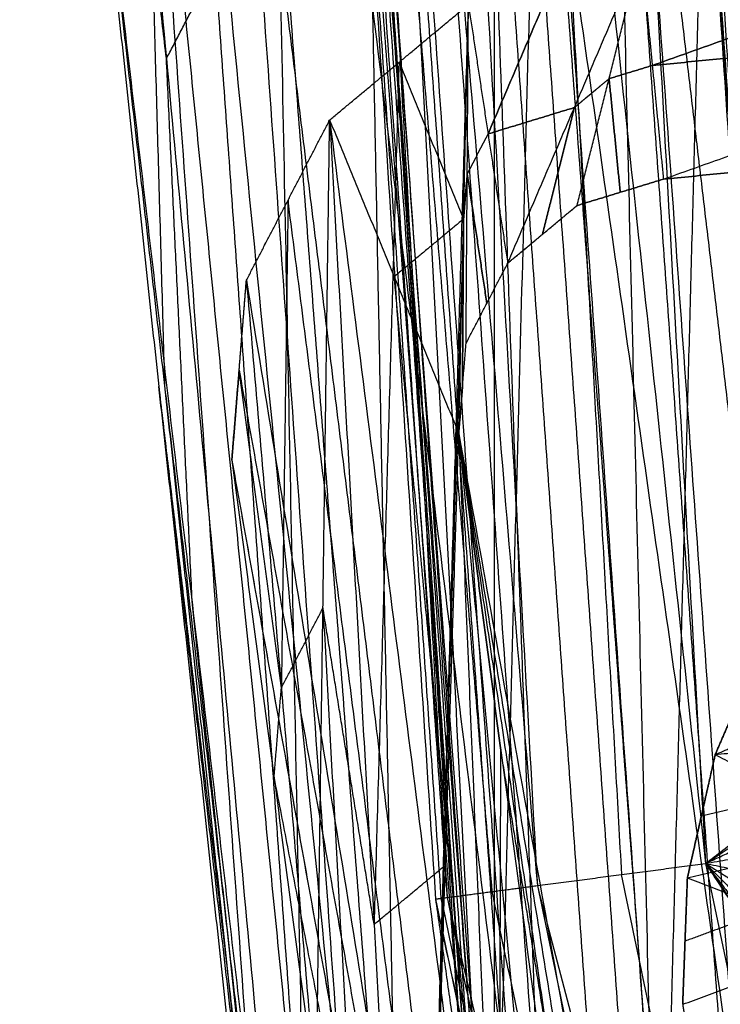
# Model space of a CAD drawing. Units: millimetres. Extents: x -200 to 204, y -202 to 200.
# Drawn here: x -200 to -194, y -27 to -18 of the extents above; entities that cross this region are included whole.
import ezdxf

# ---------------------------------------------------------------- set-up
doc = ezdxf.new("R2010")
doc.units = ezdxf.units.MM
doc.header["$MEASUREMENT"] = 0
doc.layers.add('FINIBN City100', color=7, linetype='Continuous', true_color=0x000000)

msp = doc.modelspace()

# ---------------------------------------------------------------- linework, layer by layer
at = {"layer": 'FINIBN City100'}
for points in [[(-195.7885, -29.5104, -20), (-195.7885, 0, -20), (-195.7885, 29.5104, -20)], [(-197.8634, 3.6923, -4.8975), (-197.0336, -11.0733, -4.8975), (-196.2037, -25.839, -4.8975)], [(-197.8634, 3.6923, -4.8975), (-196.6387, -11.0213, -3.8695), (-195.414, -25.735, -2.8414)], [(-197.067, 3.6774, -2.8414), (-196.2405, -11.0288, -2.8414), (-195.414, -25.735, -2.8414)], [(-197.067, 3.6774, -2.8414), (-195.5041, -10.9318, -2.0267), (-193.9412, -25.541, -1.2119)], [(-195.5818, 3.6497, -1.2119), (-194.7615, -10.9457, -1.2119), (-193.9412, -25.541, -1.2119)], [(-195.5818, 3.6497, -1.2119), (-193.5469, -10.0159, -0.6455), (-191.512, -23.6814, -0.079)], [(-194.915, 3.6373, -5.4488), (-194.0975, -10.9083, -5.4488), (-193.28, -25.4539, -5.4488)], [(-194.5168, 3.6298, -4.4207), (-193.8984, -10.9121, -4.9347), (-193.28, -25.4539, -5.4488)], [(-194.5168, 3.6298, -4.4207), (-193.701, -10.8861, -4.4207), (-192.8852, -25.4019, -4.4207)], [(-194.5168, 3.6298, -4.4207), (-193.3311, -10.5452, -3.9847), (-192.1454, -24.7203, -3.5487)], [(-199.8978, 0, 832.4899), (-198.8805, -14.2242, 832.4899), (-197.8632, -28.4484, 832.4899)], [(-199.8978, 0, 832.4899), (-198.4863, -14.1675, 833.518), (-197.0747, -28.3351, 834.546)], [(-199.1013, 0, 834.546), (-198.088, -14.1675, 834.546), (-197.0747, -28.3351, 834.546)], [(-199.1013, 0, 834.546), (-197.3528, -14.0618, 835.3608), (-195.6044, -28.1237, 836.1755)], [(-198, 0, -20), (-197.1525, -12.9262, -13), (-196.305, -25.8523, -6)], [(-198, 0, -20), (-196.8942, -14.7552, -20), (-195.7885, -29.5104, -20)], [(-198, 0, -6), (-197.1525, -12.9262, -6), (-196.305, -25.8523, -6)], [(-198, 0, -6), (-197.1019, -12.9195, -5.4488), (-196.2037, -25.839, -4.8975)], [(-198, 0, 831.3875), (-196.9923, -14.0892, 831.3875), (-195.9846, -28.1783, 831.3875)], [(-197.9319, 0, 832.1224), (-196.9583, -14.0892, 831.7549), (-195.9846, -28.1783, 831.3875)], [(-197.9319, 0, 832.1224), (-196.9246, -14.0843, 832.1224), (-195.9172, -28.1686, 832.1224)], [(-197.6158, 0, 836.1755), (-196.6101, -14.0618, 836.1755), (-195.6044, -28.1237, 836.1755)], [(-197.6158, 0, 836.1755), (-195.6332, -13.9214, 836.667), (-193.6506, -27.8428, 837.1584)], [(-197.4009, 0, 833.4932), (-196.6591, -14.0843, 832.8078), (-195.9172, -28.1686, 832.1224)], [(-197.4009, 0, 833.4932), (-196.3962, -14.0465, 833.4932), (-195.3916, -28.0931, 833.4932)], [(-196.4106, 0, 834.5795), (-195.9011, -14.0465, 834.0363), (-195.3916, -28.0931, 833.4932)], [(-196.4106, 0, 834.5795), (-195.411, -13.9761, 834.5795), (-194.4114, -27.9521, 834.5795)], [(-195.642, 0, 837.1584), (-194.6463, -13.9214, 837.1584), (-193.6506, -27.8428, 837.1584)], [(-195.0947, 0, 835.2347), (-194.753, -13.9761, 834.9071), (-194.4114, -27.9521, 834.5795)], [(-195.0947, 0, 835.2347), (-194.1018, -13.8824, 835.2347), (-193.1089, -27.7649, 835.2347)], [(-195, 0, -20), (-194.1653, -12.7303, -13), (-193.3307, -25.4606, -6)], [(-195, 0, -20), (-193.911, -14.5316, -20), (-192.822, -29.0632, -20)], [(-195, 0, -6), (-194.1653, -12.7303, -6), (-193.3307, -25.4606, -6)], [(-195, 0, -6), (-194.14, -12.727, -5.7244), (-193.28, -25.4539, -5.4488)], [(-198, 0, -20), (-196.8942, -14.7552, -20), (-195.7885, -29.5104, -20)], [(-195.7885, -29.5104, -20), (-195.3942, -14.7552, -20), (-195, 0, -20)], [(-195, 0, -20), (-193.911, -14.5316, -20), (-192.822, -29.0632, -20)], [(-197.9975, -0.9948, 817), (-197.6871, -16.6409, 817), (-197.3767, -32.2869, 817)], [(-197.9975, -0.9948, 817), (-196.9124, -15.1235, 817), (-195.8273, -29.2521, 817)], [(-199.9447, -4.7014, 817), (-198.6607, -18.4941, 817), (-197.3767, -32.2869, 817)], [(-199.9447, -4.7014, 817), (-198.6607, -18.4941, 817), (-197.3767, -32.2869, 817)], [(-198.6607, -18.4941, 817), (-199.1891, -13.9894, 820.5969), (-199.7176, -9.4846, 824.1937)], [(-195.5041, -10.9318, -2.0267), (-195.0909, -18.2849, -2.0267), (-194.6776, -25.638, -2.0267)], [(-192.7266, -24.6112, -0.6455), (-193.7441, -17.7784, -0.9287), (-194.7615, -10.9457, -1.2119)], [(-193.8984, -10.9121, -4.9347), (-193.4905, -18.17, -4.9347), (-193.0826, -25.4279, -4.9347)], [(-195.8089, -25.787, -3.8695), (-196.4212, -18.4302, -4.3835), (-197.0336, -11.0733, -4.8975)], [(-194.1653, -12.7303, -6), (-193.7354, -19.0938, -5.8622), (-193.3054, -25.4573, -5.7244)], [(-197.1525, -12.9262, -13), (-196.5996, -20.3037, -13), (-196.0468, -27.6813, -13)], [(-196.2544, -25.8456, -5.4488), (-196.7034, -19.3859, -5.7244), (-197.1525, -12.9262, -6)], [(-195.6332, -13.9214, 836.667), (-195.1304, -20.9523, 836.667), (-194.6275, -27.9832, 836.667)], [(-193.6803, -22.0764, 837.2664), (-194.1633, -17.9989, 837.2124), (-194.6463, -13.9214, 837.1584)], [(-194.1018, -13.8824, 835.2347), (-193.7227, -17.9572, 835.2708), (-193.3437, -22.0319, 835.3068)], [(-195.9011, -14.0465, 834.0363), (-195.4013, -21.0346, 834.0363), (-194.9015, -28.0226, 834.0363)], [(-194.753, -13.9761, 834.9071), (-194.2566, -20.9173, 834.9071), (-193.7601, -27.8585, 834.9071)], [(-196.9583, -14.0892, 831.7549), (-196.4546, -21.1313, 831.7549), (-195.9509, -28.1735, 831.7549)], [(-196.6591, -14.0843, 832.8078), (-196.1567, -21.1076, 832.8078), (-195.6544, -28.1309, 832.8078)], [(-198.8805, -14.2242, 832.4899), (-198.7786, -17.7912, 832.2143), (-198.6768, -21.3581, 831.9387)], [(-197.4689, -28.3917, 833.518), (-198.1747, -21.308, 833.004), (-198.8805, -14.2242, 832.4899)], [(-198.4863, -14.1675, 833.518), (-197.9776, -21.2796, 833.518), (-197.4689, -28.3917, 833.518)], [(-196.3396, -28.2294, 835.3608), (-197.2138, -21.1984, 834.9534), (-198.088, -14.1675, 834.546)], [(-199.4904, -14.2678, 831.3875), (-198.7274, -21.3654, 831.3875), (-197.9643, -28.463, 831.3875)], [(-199.4904, -14.2678, 831.3875), (-198.6768, -21.3581, 831.9387), (-197.8632, -28.4484, 832.4899)], [(-199.4904, -14.2678, 831.3875), (-198.4335, -23.2774, 824.1937), (-197.3767, -32.2869, 817)], [(-194.3053, -29.2868, -20), (-194.1081, -21.9092, -20), (-193.911, -14.5316, -20)], [(-193.911, -14.5316, -20), (-193.4937, -20.8968, -16.5), (-193.0763, -27.2619, -13)], [(-196.0468, -27.6813, -13), (-196.4705, -21.2183, -16.5), (-196.8942, -14.7552, -20)], [(-195.3942, -14.7552, -20), (-194.8498, -22.021, -20), (-194.3053, -29.2868, -20)], [(-196.602, -30.7695, 817), (-196.7572, -22.9465, 817), (-196.9124, -15.1235, 817)], [(-198.6607, -18.4941, 817), (-198.1739, -17.5675, 817), (-197.6871, -16.6409, 817)], [(-197.6871, -16.6409, 817), (-197.1445, -23.7052, 817), (-196.602, -30.7695, 817)], [(-194.3105, -19.5492, 1.5), (-190.4146, -18.1632, 1.5), (-186.5187, -16.7771, 1.5)], [(-194.3105, -19.5492, 815), (-190.4146, -18.1632, 815), (-186.5187, -16.7771, 815)], [(-194.4079, -18.554, 815), (-192.4599, -17.8609, 815), (-190.512, -17.1679, 815)], [(-190.512, -17.1679, 1.5), (-192.4599, -17.8609, 1.5), (-194.4079, -18.554, 1.5)], [(-195.6738, -20.2858, 1.5), (-195.0895, -18.9223, 1.5), (-194.5053, -17.5587, 1.5)], [(-195.6738, -20.2858, 815), (-195.0895, -18.9223, 815), (-194.5053, -17.5587, 815)], [(-195.0664, -19.7801, 1.5), (-194.7858, -18.6694, 1.5), (-194.5053, -17.5587, 1.5)], [(-195.0664, -19.7801, 815), (-194.7858, -18.6694, 815), (-194.5053, -17.5587, 815)], [(-194.5053, -17.5587, 1.5), (-194.4079, -18.554, 1.5), (-194.3105, -19.5492, 1.5)], [(-194.5053, -17.5587, 815), (-194.4079, -18.554, 815), (-194.3105, -19.5492, 815)], [(-195.8454, -19.1532, 815), (-195.5533, -18.4714, 815), (-195.2612, -17.7896, 815)], [(-195.2612, -17.7896, 1.5), (-195.5533, -18.4714, 1.5), (-195.8454, -19.1532, 1.5)], [(-197.2319, -19.0319, 1.5), (-196.6245, -18.5262, 1.5), (-196.0171, -18.0205, 1.5)], [(-197.2319, -19.0319, 1.5), (-196.6245, -18.5262, 408.25), (-196.0171, -18.0205, 815)], [(-197.2319, -19.0319, 815), (-196.6245, -18.5262, 815), (-196.0171, -18.0205, 815)], [(-197.2319, -19.0319, 1.5), (-196.6245, -18.5262, 1.5), (-196.0171, -18.0205, 1.5)], [(-197.2319, -19.0319, 815), (-196.6245, -18.5262, 815), (-196.0171, -18.0205, 815)], [(-196.6245, -18.5262, 1.5), (-196.3208, -18.2734, 204.875), (-196.0171, -18.0205, 408.25)], [(-196.4541, -33.118, 1.5), (-196.2356, -25.5693, 1.5), (-196.0171, -18.0205, 1.5)], [(-196.1018, -21.7751, 1.5), (-196.0594, -19.8978, 1.5), (-196.0171, -18.0205, 1.5)], [(-196.1018, -21.7751, 815), (-196.0594, -19.8978, 815), (-196.0171, -18.0205, 815)], [(-196.0379, -20.9873, 1.5), (-196.0275, -19.5039, 1.5), (-196.0171, -18.0205, 1.5)], [(-196.0379, -20.9873, 815), (-196.0275, -19.5039, 815), (-196.0171, -18.0205, 815)], [(-196.0171, -18.0205, 1.5), (-195.8454, -19.1532, 1.5), (-195.6738, -20.2858, 1.5)], [(-196.0171, -18.0205, 815), (-195.8454, -19.1532, 815), (-195.6738, -20.2858, 815)], [(-190.4146, -18.1632, 815), (-192.4112, -18.3586, 815), (-194.4079, -18.554, 815)], [(-194.4079, -18.554, 1.5), (-192.4112, -18.3586, 1.5), (-190.4146, -18.1632, 1.5)], [(-198.4335, -23.2774, 824.1937), (-198.5471, -20.8858, 820.5969), (-198.6607, -18.4941, 817)], [(-197.2319, -19.0319, 408.25), (-196.9282, -18.7791, 408.25), (-196.6245, -18.5262, 408.25)], [(-196.6245, -18.5262, 1.5), (-196.7338, -22.3006, 1.5), (-196.843, -26.0749, 1.5)], [(-196.6245, -18.5262, 815), (-196.342, -19.212, 815), (-196.0594, -19.8978, 815)], [(-196.6245, -18.5262, 408.25), (-196.6245, -18.5262, 204.875), (-196.6245, -18.5262, 1.5)], [(-196.6245, -18.5262, 408.25), (-196.6245, -18.5262, 611.625), (-196.6245, -18.5262, 815)], [(-194.7858, -18.6694, 815), (-194.5969, -18.6117, 815), (-194.4079, -18.554, 815)], [(-194.4079, -18.554, 1.5), (-194.5969, -18.6117, 1.5), (-194.7858, -18.6694, 1.5)], [(-195.0895, -18.9223, 815), (-194.9377, -18.7958, 815), (-194.7858, -18.6694, 815)], [(-194.7858, -18.6694, 1.5), (-194.9377, -18.7958, 1.5), (-195.0895, -18.9223, 1.5)], [(-194.6884, -19.6647, 815), (-194.7371, -19.167, 815), (-194.7858, -18.6694, 815)], [(-194.7858, -18.6694, 1.5), (-194.7371, -19.167, 1.5), (-194.6884, -19.6647, 1.5)], [(-194.3105, -19.5492, 1.5), (-190.3172, -19.1584, 1.5), (-186.3239, -18.7676, 1.5)], [(-194.3105, -19.5492, 1.5), (-190.3172, -19.1584, 408.25), (-186.3239, -18.7676, 815)], [(-194.3105, -19.5492, 815), (-190.3172, -19.1584, 815), (-186.3239, -18.7676, 815)], [(-195.0895, -18.9223, 815), (-195.4675, -19.0377, 815), (-195.8454, -19.1532, 815)], [(-195.8454, -19.1532, 1.5), (-195.4675, -19.0377, 1.5), (-195.0895, -18.9223, 1.5)], [(-195.3701, -20.033, 815), (-195.2298, -19.4776, 815), (-195.0895, -18.9223, 815)], [(-195.0895, -18.9223, 1.5), (-195.2298, -19.4776, 1.5), (-195.3701, -20.033, 1.5)], [(-197.9601, -20.4349, 1.5), (-197.596, -19.7334, 1.5), (-197.2319, -19.0319, 1.5)], [(-197.9601, -20.4349, 1.5), (-197.596, -19.7334, 408.25), (-197.2319, -19.0319, 815)], [(-197.9601, -20.4349, 815), (-197.596, -19.7334, 815), (-197.2319, -19.0319, 815)], [(-197.9601, -20.4349, 1.5), (-197.596, -19.7334, 1.5), (-197.2319, -19.0319, 1.5)], [(-197.9601, -20.4349, 815), (-197.596, -19.7334, 815), (-197.2319, -19.0319, 815)], [(-197.596, -19.7334, 1.5), (-197.414, -19.3827, 204.875), (-197.2319, -19.0319, 408.25)], [(-197.349, -27.5757, 1.5), (-197.2904, -23.3038, 1.5), (-197.2319, -19.0319, 1.5)], [(-197.2319, -19.0319, 1.5), (-197.2319, -19.0319, 408.25), (-197.2319, -19.0319, 815)], [(-197.2319, -19.0319, 1.5), (-196.843, -26.0749, 1.5), (-196.4541, -33.118, 1.5)], [(-197.2319, -19.0319, 815), (-196.6669, -20.4035, 815), (-196.1018, -21.7751, 815)], [(-197.2319, -19.0319, 815), (-195.5296, -32.3543, 815), (-193.8273, -45.6767, 815)], [(-196.0275, -19.5039, 815), (-195.9365, -19.3285, 815), (-195.8454, -19.1532, 815)], [(-195.8454, -19.1532, 1.5), (-195.9365, -19.3285, 1.5), (-196.0275, -19.5039, 1.5)], [(-190.3172, -19.1584, 408.25), (-192.3138, -19.3538, 408.25), (-194.3105, -19.5492, 408.25)], [(-196.0594, -19.8978, 815), (-196.0435, -19.7009, 815), (-196.0275, -19.5039, 815)], [(-196.0275, -19.5039, 1.5), (-196.0435, -19.7009, 1.5), (-196.0594, -19.8978, 1.5)], [(-195.8559, -20.6366, 815), (-195.9417, -20.0702, 815), (-196.0275, -19.5039, 815)], [(-196.0275, -19.5039, 1.5), (-195.9417, -20.0702, 1.5), (-195.8559, -20.6366, 1.5)], [(-195.0664, -19.7801, 1.5), (-194.6884, -19.6647, 1.5), (-194.3105, -19.5492, 1.5)], [(-195.0664, -19.7801, 815), (-194.6884, -19.6647, 815), (-194.3105, -19.5492, 815)], [(-195.0664, -19.7801, 1.5), (-194.6884, -19.6647, 1.5), (-194.3105, -19.5492, 1.5)], [(-195.0664, -19.7801, 1.5), (-194.6884, -19.6647, 69.2917), (-194.3105, -19.5492, 137.0833)], [(-195.0664, -19.7801, 1.5), (-194.6884, -19.6647, 137.0833), (-194.3105, -19.5492, 272.6667)], [(-195.0664, -19.7801, 1.5), (-194.6884, -19.6647, 204.875), (-194.3105, -19.5492, 408.25)], [(-195.0664, -19.7801, 1.5), (-194.6884, -19.6647, 272.6667), (-194.3105, -19.5492, 543.8334)], [(-195.0664, -19.7801, 1.5), (-194.6884, -19.6647, 340.4583), (-194.3105, -19.5492, 679.4167)], [(-195.0664, -19.7801, 1.5), (-194.6884, -19.6647, 408.25), (-194.3105, -19.5492, 815)], [(-195.0664, -19.7801, 815), (-194.6884, -19.6647, 815), (-194.3105, -19.5492, 815)], [(-194.6884, -19.6647, 69.2917), (-194.4995, -19.607, 69.2917), (-194.3105, -19.5492, 69.2917)], [(-194.3105, -19.5492, 204.875), (-194.4995, -19.607, 137.0833), (-194.6884, -19.6647, 69.2917)], [(-194.6884, -19.6647, 137.0833), (-194.4995, -19.607, 170.9792), (-194.3105, -19.5492, 204.875)], [(-194.3105, -19.5492, 340.4583), (-194.4995, -19.607, 238.7708), (-194.6884, -19.6647, 137.0833)], [(-194.6884, -19.6647, 272.6667), (-194.4995, -19.607, 374.3542), (-194.3105, -19.5492, 476.0417)], [(-194.3105, -19.5492, 611.625), (-194.4995, -19.607, 442.1459), (-194.6884, -19.6647, 272.6667)], [(-194.6884, -19.6647, 340.4583), (-194.4995, -19.607, 476.0417), (-194.3105, -19.5492, 611.625)], [(-194.3105, -19.5492, 747.2083), (-194.4995, -19.607, 543.8333), (-194.6884, -19.6647, 340.4583)], [(-194.3105, -19.5492, 1.5), (-194.3105, -19.5492, 69.2917), (-194.3105, -19.5492, 137.0833)], [(-194.3105, -19.5492, 137.0833), (-194.3105, -19.5492, 204.875), (-194.3105, -19.5492, 272.6667)], [(-194.3105, -19.5492, 272.6667), (-194.3105, -19.5492, 340.4583), (-194.3105, -19.5492, 408.25)], [(-194.3105, -19.5492, 408.25), (-194.3105, -19.5492, 476.0417), (-194.3105, -19.5492, 543.8334)], [(-194.3105, -19.5492, 543.8334), (-194.3105, -19.5492, 611.625), (-194.3105, -19.5492, 679.4167)], [(-194.3105, -19.5492, 679.4167), (-194.3105, -19.5492, 747.2083), (-194.3105, -19.5492, 815)], [(-194.3105, -19.5492, 1.5), (-194.3105, -19.5492, 408.25), (-194.3105, -19.5492, 815)], [(-197.9601, -20.4349, 408.25), (-197.7781, -20.0842, 408.25), (-197.596, -19.7334, 408.25)], [(-197.596, -19.7334, 1.5), (-197.6253, -21.8694, 1.5), (-197.6545, -24.0053, 1.5)], [(-195.8937, -33.0558, 815), (-196.7449, -26.3946, 815), (-197.596, -19.7334, 815)], [(-197.596, -19.7334, 408.25), (-197.596, -19.7334, 204.875), (-197.596, -19.7334, 1.5)], [(-197.596, -19.7334, 408.25), (-197.596, -19.7334, 611.625), (-197.596, -19.7334, 815)], [(-195.0664, -19.7801, 408.25), (-194.8774, -19.7224, 611.625), (-194.6884, -19.6647, 815)], [(-194.6884, -19.6647, 408.25), (-194.8774, -19.7224, 408.25), (-195.0664, -19.7801, 408.25)], [(-194.6884, -19.6647, 1.5), (-194.6884, -19.6647, 35.3958), (-194.6884, -19.6647, 69.2917)], [(-194.6884, -19.6647, 137.0833), (-194.6884, -19.6647, 170.9792), (-194.6884, -19.6647, 204.875)], [(-194.6884, -19.6647, 204.875), (-194.6884, -19.6647, 238.7708), (-194.6884, -19.6647, 272.6667)], [(-194.6884, -19.6647, 340.4583), (-194.6884, -19.6647, 374.3542), (-194.6884, -19.6647, 408.25)], [(-195.6738, -20.2858, 1.5), (-195.3701, -20.033, 1.5), (-195.0664, -19.7801, 1.5)], [(-195.6738, -20.2858, 815), (-195.3701, -20.033, 408.25), (-195.0664, -19.7801, 1.5)], [(-195.6738, -20.2858, 815), (-195.3701, -20.033, 815), (-195.0664, -19.7801, 815)], [(-195.6738, -20.2858, 1.5), (-195.3701, -20.033, 1.5), (-195.0664, -19.7801, 1.5)], [(-195.6738, -20.2858, 815), (-195.3701, -20.033, 815), (-195.0664, -19.7801, 815)], [(-195.3701, -20.033, 815), (-195.2182, -19.9065, 611.625), (-195.0664, -19.7801, 408.25)], [(-195.0664, -19.7801, 1.5), (-195.0664, -19.7801, 408.25), (-195.0664, -19.7801, 815)], [(-196.0594, -19.8978, 815), (-196.3631, -20.1507, 815), (-196.6669, -20.4035, 815)], [(-196.0594, -19.8978, 1.5), (-196.1475, -22.7335, 1.5), (-196.2356, -25.5693, 1.5)], [(-196.0698, -21.3812, 815), (-196.0646, -20.6395, 815), (-196.0594, -19.8978, 815)], [(-196.0594, -19.8978, 1.5), (-196.0646, -20.6395, 1.5), (-196.0698, -21.3812, 1.5)], [(-195.6738, -20.2858, 408.25), (-195.5219, -20.1594, 408.25), (-195.3701, -20.033, 408.25)], [(-195.3701, -20.033, 408.25), (-195.3701, -20.033, 611.625), (-195.3701, -20.033, 815)], [(-195.3701, -20.033, 408.25), (-195.3701, -20.033, 204.875), (-195.3701, -20.033, 1.5)], [(-196.0379, -20.9873, 1.5), (-195.8559, -20.6366, 1.5), (-195.6738, -20.2858, 1.5)], [(-196.0379, -20.9873, 815), (-195.8559, -20.6366, 815), (-195.6738, -20.2858, 815)], [(-196.0379, -20.9873, 1.5), (-195.8559, -20.6366, 1.5), (-195.6738, -20.2858, 1.5)], [(-196.0379, -20.9873, 815), (-195.8559, -20.6366, 408.25), (-195.6738, -20.2858, 1.5)], [(-196.0379, -20.9873, 815), (-195.8559, -20.6366, 815), (-195.6738, -20.2858, 815)], [(-195.8559, -20.6366, 815), (-195.7648, -20.4612, 611.625), (-195.6738, -20.2858, 408.25)], [(-195.6738, -20.2858, 1.5), (-195.6738, -20.2858, 408.25), (-195.6738, -20.2858, 815)], [(-195.5296, -32.3543, 815), (-196.0982, -26.3789, 815), (-196.6669, -20.4035, 815)], [(-198.0879, -22.0105, 1.5), (-198.024, -21.2227, 1.5), (-197.9601, -20.4349, 1.5)], [(-198.0879, -22.0105, 815), (-198.024, -21.2227, 815), (-197.9601, -20.4349, 815)], [(-198.0879, -22.0105, 1.5), (-198.024, -21.2227, 1.5), (-197.9601, -20.4349, 1.5)], [(-198.0879, -22.0105, 815), (-198.024, -21.2227, 408.25), (-197.9601, -20.4349, 1.5)], [(-198.0879, -22.0105, 815), (-198.024, -21.2227, 815), (-197.9601, -20.4349, 815)], [(-198.024, -21.2227, 408.25), (-197.992, -20.8288, 408.25), (-197.9601, -20.4349, 408.25)], [(-197.9601, -20.4349, 1.5), (-197.9601, -20.4349, 408.25), (-197.9601, -20.4349, 815)], [(-197.9601, -20.4349, 1.5), (-197.6545, -24.0053, 1.5), (-197.349, -27.5757, 1.5)], [(-197.9601, -20.4349, 815), (-195.8937, -33.0558, 815), (-193.8273, -45.6767, 815)], [(-196.0379, -20.9873, 408.25), (-195.9469, -20.8119, 408.25), (-195.8559, -20.6366, 408.25)], [(-195.8559, -20.6366, 408.25), (-195.8559, -20.6366, 611.625), (-195.8559, -20.6366, 815)], [(-195.8559, -20.6366, 408.25), (-195.8559, -20.6366, 204.875), (-195.8559, -20.6366, 1.5)], [(-196.1018, -21.7751, 1.5), (-196.0698, -21.3812, 1.5), (-196.0379, -20.9873, 1.5)], [(-196.1018, -21.7751, 1.5), (-196.0698, -21.3812, 408.25), (-196.0379, -20.9873, 815)], [(-196.1018, -21.7751, 815), (-196.0698, -21.3812, 815), (-196.0379, -20.9873, 815)], [(-196.1018, -21.7751, 1.5), (-196.0698, -21.3812, 1.5), (-196.0379, -20.9873, 1.5)], [(-196.1018, -21.7751, 815), (-196.0698, -21.3812, 815), (-196.0379, -20.9873, 815)], [(-196.0698, -21.3812, 408.25), (-196.0539, -21.1843, 408.25), (-196.0379, -20.9873, 408.25)], [(-196.0379, -20.9873, 1.5), (-196.0379, -20.9873, 408.25), (-196.0379, -20.9873, 815)], [(-198.0879, -22.0105, 408.25), (-198.0559, -21.6166, 204.875), (-198.024, -21.2227, 1.5)], [(-198.024, -21.2227, 408.25), (-198.0559, -21.6166, 408.25), (-198.0879, -22.0105, 408.25)], [(-198.024, -21.2227, 815), (-196.9589, -27.1393, 815), (-195.8937, -33.0558, 815)], [(-197.6545, -24.0053, 1.5), (-197.8393, -22.614, 1.5), (-198.024, -21.2227, 1.5)], [(-198.024, -21.2227, 815), (-198.024, -21.2227, 611.625), (-198.024, -21.2227, 408.25)], [(-197.9137, -28.4557, 831.9387), (-198.3205, -24.9105, 831.6631), (-198.7274, -21.3654, 831.3875)], [(-198.7274, -21.3654, 831.3875), (-198.1989, -25.8702, 827.7906), (-197.6705, -30.3749, 824.1937)], [(-198.6768, -21.3581, 831.9387), (-198.2953, -24.9069, 831.9387), (-197.9137, -28.4557, 831.9387)], [(-196.1018, -21.7751, 408.25), (-196.0858, -21.5782, 611.625), (-196.0698, -21.3812, 815)], [(-196.0698, -21.3812, 408.25), (-196.0858, -21.5782, 408.25), (-196.1018, -21.7751, 408.25)], [(-196.0698, -21.3812, 1.5), (-196.0698, -21.3812, 204.875), (-196.0698, -21.3812, 408.25)], [(-196.4541, -33.118, 1.5), (-196.278, -27.4465, 1.5), (-196.1018, -21.7751, 1.5)], [(-196.1018, -21.7751, 1.5), (-196.1018, -21.7751, 408.25), (-196.1018, -21.7751, 815)], [(-196.1018, -21.7751, 1.5), (-195.736, -24.5299, 1.5), (-195.3703, -27.2847, 1.5)], [(-196.1018, -21.7751, 815), (-195.736, -24.5299, 408.25), (-195.3703, -27.2847, 1.5)], [(-196.1018, -21.7751, 815), (-195.2931, -27.2733, 408.25), (-194.4844, -32.7715, 1.5)], [(-196.1018, -21.7751, 815), (-194.7733, -30.0032, 408.25), (-193.4449, -38.2314, 1.5)], [(-196.1018, -21.7751, 815), (-193.9928, -33.4899, 815), (-191.8838, -45.2046, 815)], [(-196.1018, -21.7751, 1.5), (-195.753, -30.204, 1.5), (-195.4041, -38.633, 1.5)], [(-196.1018, -21.7751, 1.5), (-195.736, -24.5299, 1.5), (-195.3703, -27.2847, 1.5)], [(-196.1018, -21.7751, 815), (-194.9646, -33.7259, 815), (-193.8273, -45.6767, 815)], [(-196.1018, -21.7751, 815), (-193.9928, -33.4899, 815), (-191.8838, -45.2047, 815)], [(-196.1018, -21.7751, 408.25), (-195.9189, -23.1525, 204.875), (-195.736, -24.5299, 1.5)], [(-195.736, -24.5299, 408.25), (-195.9189, -23.1525, 408.25), (-196.1018, -21.7751, 408.25)], [(-198.0879, -22.0105, 1.5), (-197.7184, -24.7931, 1.5), (-197.349, -27.5757, 1.5)], [(-198.0879, -22.0105, 815), (-195.9576, -33.8436, 815), (-193.8273, -45.6767, 815)], [(-198.0879, -22.0105, 1.5), (-198.0879, -22.0105, 408.25), (-198.0879, -22.0105, 815)], [(-198.0879, -22.0105, 1.5), (-197.7184, -24.7931, 1.5), (-197.349, -27.5757, 1.5)], [(-198.0879, -22.0105, 1.5), (-195.9576, -33.8436, 408.25), (-193.8273, -45.6767, 815)], [(-198.0879, -22.0105, 815), (-195.9576, -33.8436, 815), (-193.8273, -45.6767, 815)], [(-198.0879, -22.0105, 408.25), (-197.0227, -27.927, 611.625), (-195.9576, -33.8436, 815)], [(-197.6705, -30.3749, 824.1937), (-198.052, -26.8262, 824.1937), (-198.4335, -23.2774, 824.1937)], [(-197.6545, -24.0053, 1.5), (-197.4725, -23.6546, 1.5), (-197.2904, -23.3038, 1.5)], [(-197.2904, -23.3038, 1.5), (-197.096, -26.8253, 1.5), (-196.9016, -30.3468, 1.5)], [(-196.843, -26.0749, 1.5), (-197.0667, -24.6894, 1.5), (-197.2904, -23.3038, 1.5)], [(-193.8569, -24.5876, 1.5), (-193.6379, -24.0792, 1.5), (-193.4188, -23.5708, 1.5)], [(-193.8569, -24.5876, 21.5), (-193.6379, -24.0792, 11.5), (-193.4188, -23.5708, 1.5)], [(-193.8569, -24.5876, 21.5), (-193.6379, -24.0792, 21.5), (-193.4188, -23.5708, 21.5)], [(-193.9412, -25.541, -1.2119), (-192.7266, -24.6112, -0.6455), (-191.512, -23.6814, -0.079)], [(-193.8569, -24.5876, 1.5), (-192.7579, -24.106, 1.5), (-191.6589, -23.6244, 1.5)], [(-197.7184, -24.7931, 1.5), (-197.6865, -24.3992, 1.5), (-197.6545, -24.0053, 1.5)], [(-193.8569, -24.5876, 11.5), (-193.7474, -24.3334, 6.5), (-193.6379, -24.0792, 1.5)], [(-193.6379, -24.0792, 11.5), (-193.7474, -24.3334, 11.5), (-193.8569, -24.5876, 11.5)], [(-193.9412, -25.541, -1.2119), (-192.9001, -24.8548, -0.6858), (-191.859, -24.1685, -0.1597)], [(-193.8569, -24.5876, 1.5), (-193.0126, -24.5015, 1.5), (-192.1683, -24.4153, 1.5)], [(-195.736, -24.5299, 1.5), (-195.7445, -27.367, 1.5), (-195.753, -30.204, 1.5)], [(-195.2931, -27.2733, 408.25), (-195.5146, -25.9016, 408.25), (-195.736, -24.5299, 408.25)], [(-194.1006, -25.6677, 1.5), (-193.9788, -25.1277, 1.5), (-193.8569, -24.5876, 1.5)], [(-194.1006, -25.6677, 21.5), (-193.9788, -25.1277, 11.5), (-193.8569, -24.5876, 1.5)], [(-194.1006, -25.6677, 21.5), (-193.9788, -25.1277, 21.5), (-193.8569, -24.5876, 21.5)], [(-193.8569, -24.5876, 11.5), (-193.9178, -24.8577, 16.5), (-193.9788, -25.1277, 21.5)], [(-193.8569, -24.5876, 1.5), (-193.8569, -24.5876, 11.5), (-193.8569, -24.5876, 21.5)], [(-193.8569, -24.5876, 1.5), (-193.1795, -24.9413, 1.5), (-192.502, -25.2949, 1.5)], [(-193.9412, -25.541, -1.2119), (-193.0383, -25.1192, -0.7313), (-192.1354, -24.6974, -0.2507)], [(-197.7184, -24.7931, 1.5), (-196.838, -29.3183, 204.875), (-195.9576, -33.8436, 408.25)], [(-193.1795, -24.9413, 1.5), (-193.5791, -25.0345, 1.5), (-193.9788, -25.1277, 1.5)], [(-194.1006, -25.6677, 11.5), (-194.0397, -25.3977, 6.5), (-193.9788, -25.1277, 1.5)], [(-193.9788, -25.1277, 11.5), (-194.0397, -25.3977, 11.5), (-194.1006, -25.6677, 11.5)], [(-193.9788, -25.1277, 21.5), (-193.9788, -25.1277, 16.5), (-193.9788, -25.1277, 11.5)], [(-194.1006, -25.6677, 1.5), (-193.3013, -25.4813, 1.5), (-192.502, -25.2949, 1.5)], [(-193.9412, -25.541, -1.2119), (-193.1391, -25.4004, -0.7754), (-192.337, -25.2599, -0.339)], [(-196.843, -26.0749, 1.5), (-196.5393, -25.8221, 1.5), (-196.2356, -25.5693, 1.5)], [(-196.2356, -25.5693, 1.5), (-196.2568, -26.5079, 1.5), (-196.278, -27.4465, 1.5)], [(-195.414, -25.735, -2.8414), (-194.6776, -25.638, -2.0267), (-193.9412, -25.541, -1.2119)], [(-193.9412, -25.541, -1.2119), (-193.2211, -25.9936, -0.837), (-192.5009, -26.4462, -0.4621)], [(-193.9412, -25.541, -1.2119), (-193.2005, -25.6933, -0.8122), (-192.4598, -25.8455, -0.4126)], [(-193.9412, -25.541, -1.2119), (-193.2, -26.2947, -0.8454), (-192.4587, -27.0484, -0.479)], [(-193.9412, -25.541, -1.2119), (-193.1377, -26.5885, -0.8369), (-192.3342, -27.636, -0.462)], [(-193.9412, -25.541, -1.2119), (-193.0353, -26.8716, -0.8125), (-192.1293, -28.2022, -0.4132)], [(-193.9412, -25.541, -1.2119), (-192.8954, -27.1369, -0.7755), (-191.8495, -28.7327, -0.3391)], [(-193.9412, -25.541, -1.2119), (-190.9548, -39.8511, -1.2119), (-187.9684, -54.1612, -1.2119)], [(-191.6912, -39.9481, -2.0267), (-193.1844, -32.793, -2.0267), (-194.6776, -25.638, -2.0267)], [(-194.1418, -26.7742, 1.5), (-194.1212, -26.2209, 1.5), (-194.1006, -25.6677, 1.5)], [(-194.1418, -26.7742, 1.5), (-194.1212, -26.2209, 1.5), (-194.1006, -25.6677, 1.5)], [(-194.1418, -26.7742, 21.5), (-194.1212, -26.2209, 11.5), (-194.1006, -25.6677, 1.5)], [(-194.1418, -26.7742, 21.5), (-194.1212, -26.2209, 21.5), (-194.1006, -25.6677, 21.5)], [(-194.1006, -25.6677, 11.5), (-194.1109, -25.9443, 16.5), (-194.1212, -26.2209, 21.5)], [(-194.1006, -25.6677, 1.5), (-194.1006, -25.6677, 11.5), (-194.1006, -25.6677, 21.5)], [(-194.1006, -25.6677, 1.5), (-193.3731, -25.9461, 1.5), (-192.6456, -26.2246, 1.5)], [(-196.2037, -25.839, -4.8975), (-195.8089, -25.787, -3.8695), (-195.414, -25.735, -2.8414)], [(-195.414, -25.735, -2.8414), (-192.4049, -40.1537, -2.8414), (-189.3958, -54.5725, -2.8414)], [(-195.414, -25.735, -2.8414), (-191.6912, -39.9481, -2.0267), (-187.9684, -54.1612, -1.2119)], [(-196.305, -25.8523, -6), (-196.2544, -25.8456, -5.4488), (-196.2037, -25.839, -4.8975)], [(-196.305, -25.8523, -6), (-196.0468, -27.6813, -13), (-195.7885, -29.5104, -20)], [(-196.305, -25.8523, -6), (-193.2822, -40.3368, -6), (-190.2594, -54.8213, -6)], [(-196.305, -25.8523, -6), (-193.2331, -40.3227, -5.4488), (-190.1612, -54.793, -4.8975)], [(-193.2331, -40.3227, -5.4488), (-194.7437, -33.0842, -5.4488), (-196.2544, -25.8456, -5.4488)], [(-196.2037, -25.839, -4.8975), (-193.1825, -40.316, -4.8975), (-190.1612, -54.793, -4.8975)], [(-196.2037, -25.839, -4.8975), (-192.7998, -40.2057, -3.8695), (-189.3958, -54.5725, -2.8414)], [(-192.7998, -40.2057, -3.8695), (-194.3043, -32.9963, -3.8695), (-195.8089, -25.787, -3.8695)], [(-193.3731, -25.9461, 1.5), (-193.7472, -26.0835, 1.5), (-194.1212, -26.2209, 1.5)], [(-194.1418, -26.7742, 11.5), (-194.1315, -26.4975, 6.5), (-194.1212, -26.2209, 1.5)], [(-194.1212, -26.2209, 11.5), (-194.1315, -26.4975, 11.5), (-194.1418, -26.7742, 11.5)], [(-194.1418, -26.7742, 1.5), (-193.3937, -26.4994, 1.5), (-192.6456, -26.2246, 1.5)], [(-194.1212, -26.2209, 21.5), (-194.1212, -26.2209, 16.5), (-194.1212, -26.2209, 11.5)], [(-194.1418, -26.7742, 1.5), (-194.1418, -26.7742, 11.5), (-194.1418, -26.7742, 21.5)], [(-194.1418, -26.7742, 1.5), (-194.0603, -27.3217, 1.5), (-193.9789, -27.8693, 1.5)], [(-194.1418, -26.7742, 1.5), (-194.0603, -27.3217, 11.5), (-193.9789, -27.8693, 21.5)], [(-194.1418, -26.7742, 21.5), (-194.0603, -27.3217, 21.5), (-193.9789, -27.8693, 21.5)], [(-194.1418, -26.7742, 11.5), (-194.1011, -27.0479, 16.5), (-194.0603, -27.3217, 21.5)]]:
    msp.add_open_spline(points, degree=2, dxfattribs=at)

doc.saveas('drawing.dxf')
